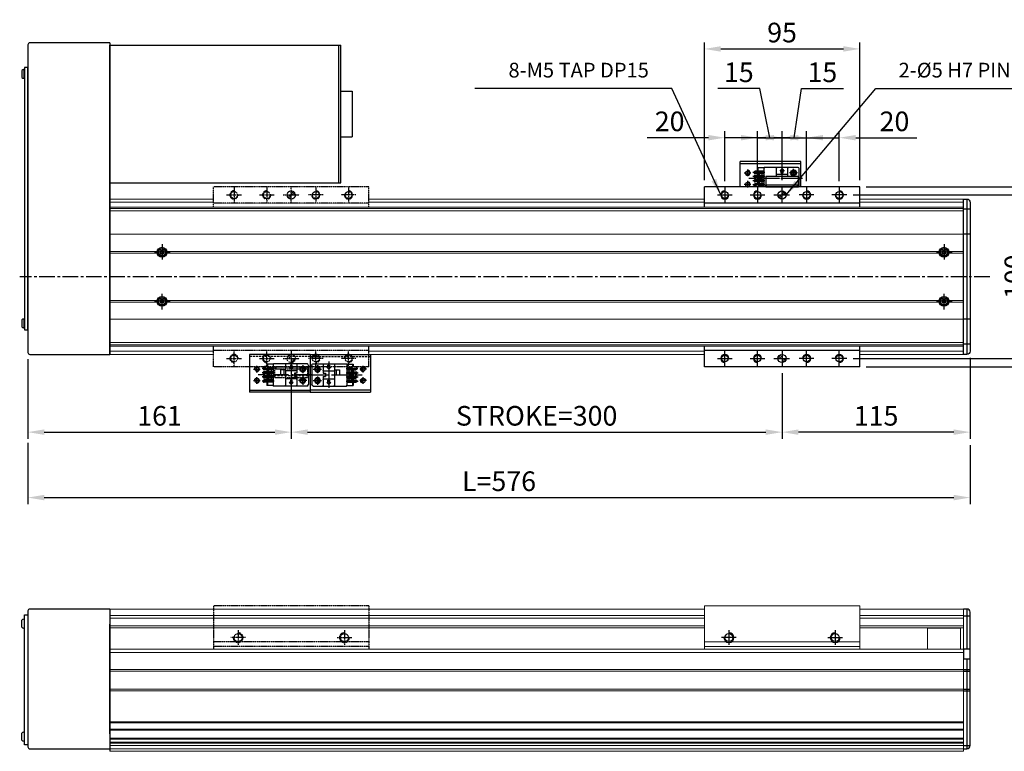
# Model space of a CAD drawing. Units: millimetres. Extents: x 10 to 6210, y 10 to 1395.
# Drawn here: x 2796 to 3398, y 682 to 1130 of the extents above; entities that cross this region are included whole.
import ezdxf

# ---------------------------------------------------------------- set-up
doc = ezdxf.new("R2010")
doc.units = ezdxf.units.MM
doc.header["$LTSCALE"] = 0.5
doc.header["$PDSIZE"] = -1
for name, pattern in [('CENTER2', [28.575, 19.05, -3.175, 3.175, -3.175]), ('HIDDEN', [0.375, 0.25, -0.125]), ('PHANTOM', [2.5, 1.25, -0.25, 0.25, -0.25, 0.25, -0.25])]:
    doc.linetypes.add(name, pattern=pattern)
for name, color, linetype in [('1', 3, 'CENTER2'), ('2', 5, 'HIDDEN'), ('3', 6, 'PHANTOM'), ('4', 1, 'Continuous'), ('HIDDENLINE', 5, 'HIDDEN'), ('RD', 1, 'Continuous')]:
    doc.layers.add(name, color=color, linetype=linetype)
doc.styles.get("Standard").update_dxf_attribs({"font": 'romans.shx', "bigfont": 'whgtxt.shx'})
doc.dimstyles.new('A3', dxfattribs={"dimscale": 4, "dimtxt": 3, "dimasz": 2.5, "dimexe": 1, "dimexo": 1, "dimgap": 1, "dimtad": 1, "dimdec": 4, "dimdsep": 46, "dimtxsty": 'Standard', "dimcen": 0, "dimclrd": 4, "dimclre": 4, "dimclrt": 254, "dimazin": 2, "dimtfac": 1, "dimtdec": 4, "dimtmove": 0, "dimatfit": 3, "dimfxl": 1, "dimtolj": 1, "dimarcsym": 0})

# ---------------------------------------------------------------- blocks, each defined once
blk = doc.blocks.new('*D159')
at = {"color": 4, "lineweight": -2, "transparency": 16777216}
for p, q in [((2961.7, 913.58), (2961.7, 873.58)), ((3261.7, 913.58), (3261.7, 873.58)), ((2971.7, 877.58), (3251.7, 877.58))]:
    blk.add_line(p, q, dxfattribs=at)
at = {"color": 4, "transparency": 16777216}
for points in [[(2971.7, 879.25), (2971.7, 875.92), (2961.7, 877.58)], [(3251.7, 879.25), (3251.7, 875.92), (3261.7, 877.58)]]:
    blk.add_solid(points, dxfattribs=at)
at = {"layer": 'Defpoints', "color": 0, "transparency": 16777216}
for p in [(2961.7, 917.58), (3261.7, 917.58), (3261.7, 877.58)]:
    blk.add_point(p, dxfattribs=at)
at = {"color": 254, "transparency": 16777216, "insert": (3111.7, 887.58), "char_height": 12, "attachment_point": 5}
blk.add_mtext('\\A1;STROKE=300', dxfattribs=at)
blk = doc.blocks.new('*D160')
at = {"color": 4, "lineweight": -2, "transparency": 16777216}
for p, q in [((2800.7, 922.28), (2800.7, 873.58)), ((2961.7, 913.58), (2961.7, 873.58)), ((2810.7, 877.58), (2951.7, 877.58))]:
    blk.add_line(p, q, dxfattribs=at)
at = {"color": 4, "transparency": 16777216}
for points in [[(2810.7, 879.25), (2810.7, 875.92), (2800.7, 877.58)], [(2951.7, 879.25), (2951.7, 875.92), (2961.7, 877.58)]]:
    blk.add_solid(points, dxfattribs=at)
at = {"layer": 'Defpoints', "color": 0, "transparency": 16777216}
for p in [(2800.7, 926.28), (2961.7, 917.58), (2961.7, 877.58)]:
    blk.add_point(p, dxfattribs=at)
at = {"color": 254, "transparency": 16777216, "insert": (2881.2, 887.58), "char_height": 12, "attachment_point": 5}
blk.add_mtext('\\A1;161', dxfattribs=at)
blk = doc.blocks.new('*D161')
at = {"color": 4, "lineweight": -2, "transparency": 16777216}
for p, q in [((3376.7, 923.08), (3376.7, 873.58)), ((3261.7, 913.58), (3261.7, 873.58)), ((3366.7, 877.58), (3271.7, 877.58))]:
    blk.add_line(p, q, dxfattribs=at)
at = {"color": 4, "transparency": 16777216}
for points in [[(3271.7, 879.25), (3271.7, 875.92), (3261.7, 877.58)], [(3366.7, 879.25), (3366.7, 875.92), (3376.7, 877.58)]]:
    blk.add_solid(points, dxfattribs=at)
at = {"layer": 'Defpoints', "color": 0, "transparency": 16777216}
for p in [(3376.7, 927.08), (3261.7, 917.58), (3261.7, 877.58)]:
    blk.add_point(p, dxfattribs=at)
at = {"color": 254, "transparency": 16777216, "insert": (3319.2, 887.58), "char_height": 12, "attachment_point": 5}
blk.add_mtext('\\A1;115', dxfattribs=at)
blk = doc.blocks.new('*D162')
at = {"color": 4, "lineweight": -2, "transparency": 16777216}
for p, q in [((2800.7, 871.08), (2800.7, 833.58)), ((3376.7, 869.58), (3376.7, 833.58)), ((2810.7, 837.58), (3366.7, 837.58))]:
    blk.add_line(p, q, dxfattribs=at)
at = {"color": 4, "transparency": 16777216}
for points in [[(2810.7, 839.25), (2810.7, 835.92), (2800.7, 837.58)], [(3366.7, 839.25), (3366.7, 835.92), (3376.7, 837.58)]]:
    blk.add_solid(points, dxfattribs=at)
at = {"layer": 'Defpoints', "color": 0, "transparency": 16777216}
for p in [(2800.7, 875.08), (3376.7, 873.58), (3376.7, 837.58)]:
    blk.add_point(p, dxfattribs=at)
at = {"color": 254, "transparency": 16777216, "insert": (3088.7, 847.58), "char_height": 12, "attachment_point": 5}
blk.add_mtext('\\A1;L=576', dxfattribs=at)
blk = doc.blocks.new('*D163')
at = {"color": 4, "lineweight": -2, "transparency": 16777216}
for p, q in [((3305.2, 1022.58), (3417.7, 1022.58)), ((3413.7, 932.58), (3413.7, 1012.58)), ((3305.2, 922.58), (3417.7, 922.58))]:
    blk.add_line(p, q, dxfattribs=at)
at = {"color": 4, "transparency": 16777216}
for points in [[(3412.03, 1012.58), (3415.37, 1012.58), (3413.7, 1022.58)], [(3412.03, 932.58), (3415.37, 932.58), (3413.7, 922.58)]]:
    blk.add_solid(points, dxfattribs=at)
at = {"layer": 'Defpoints', "color": 0, "transparency": 16777216}
for p in [(3301.2, 1022.58), (3413.7, 1022.58), (3301.2, 922.58)]:
    blk.add_point(p, dxfattribs=at)
at = {"color": 254, "transparency": 16777216, "insert": (3403.7, 972.58), "char_height": 12, "attachment_point": 5, "rotation": 90}
blk.add_mtext('\\A1;100', dxfattribs=at)
blk = doc.blocks.new('*D164')
at = {"color": 4, "lineweight": -2, "transparency": 16777216}
for p, q in [((3313.2, 1027.58), (3442.7, 1027.58)), ((3438.7, 1017.58), (3438.7, 927.58)), ((3313.2, 917.58), (3442.7, 917.58))]:
    blk.add_line(p, q, dxfattribs=at)
at = {"color": 4, "transparency": 16777216}
for points in [[(3437.03, 1017.58), (3440.37, 1017.58), (3438.7, 1027.58)], [(3437.03, 927.58), (3440.37, 927.58), (3438.7, 917.58)]]:
    blk.add_solid(points, dxfattribs=at)
at = {"layer": 'Defpoints', "color": 0, "transparency": 16777216}
for p in [(3309.2, 1027.58), (3309.2, 917.58), (3438.7, 917.58)]:
    blk.add_point(p, dxfattribs=at)
at = {"color": 254, "transparency": 16777216, "insert": (3428.7, 972.58), "char_height": 12, "attachment_point": 5, "rotation": 90}
blk.add_mtext('\\A1;110', dxfattribs=at)
blk = doc.blocks.new('A$C03590C6A')
for p, q in [((0, 0), (0, 37)), ((23, 37), (0, 37)), ((1.2, 37), (1.2, 0)), ((23, 0), (23, 37)), ((23, 0), (0, 0))]:
    blk.add_line(p, q)
for centre in [(7, 32.5), (14, 32.5), (7, 4.5), (14, 4.5)]:
    blk.add_circle(centre, 1.23)
at = {"layer": '1'}
for p, q in [((4.96, 32.5), (9.04, 32.5)), ((7, 34.54), (7, 30.46)), ((11.96, 32.5), (16.04, 32.5)), ((14, 34.54), (14, 30.46)), ((7, 2.46), (7, 6.54)), ((14, 2.46), (14, 6.54)), ((4.96, 4.5), (9.04, 4.5)), ((11.96, 4.5), (16.04, 4.5))]:
    blk.add_line(p, q, dxfattribs=at)
at = {"layer": '2', "ltscale": 10}
blk.add_line((21.8, 0), (21.8, 37), dxfattribs=at)
at = {"layer": 'RD'}
for centre, start, end in [((7, 32.5), 180, 90), ((14, 32.5), 180, 90), ((7, 4.5), 270, 180), ((14, 4.5), 270, 180)]:
    blk.add_arc(centre, 1.5, start, end, dxfattribs=at)
blk = doc.blocks.new('Q34GSEFG')
for p, q in [((338.59, 211.38), (350.19, 211.38)), ((337.59, 210.38), (337.59, 190.18)), ((338.39, 207.89), (343.39, 207.89)), ((340.89, 210.39), (340.89, 205.39)), ((345.39, 207.89), (350.39, 207.89)), ((347.89, 210.39), (347.89, 205.39)), ((351.19, 210.38), (351.19, 190.18)), ((336.22, 200.91), (341.89, 200.91)), ((337.89, 204.38), (343.39, 204.38)), ((338.39, 201.41), (338.39, 200.41)), ((339.69, 201.41), (338.39, 201.41)), ((338.39, 200.41), (339.69, 200.41)), ((340.99, 200.91), (339.69, 202.11)), ((339.69, 202.11), (339.69, 201.41)), ((339.69, 199.71), (340.99, 200.91)), ((339.69, 200.41), (339.69, 199.71)), ((341.89, 204.08), (341.89, 197.73)), ((343.39, 204.38), (343.39, 202.88)), ((343.39, 203.38), (345.39, 203.38)), ((343.39, 202.88), (345.39, 202.88)), ((345.39, 204.38), (350.89, 204.38)), ((345.39, 204.38), (345.39, 202.88)), ((346.89, 204.08), (346.89, 197.73)), ((346.89, 200.91), (352.33, 200.91)), ((348.99, 201.41), (347.69, 201.41)), ((347.69, 201.41), (347.69, 200.41)), ((347.69, 200.41), (348.99, 200.41)), ((350.29, 200.91), (348.99, 202.11)), ((348.99, 202.11), (348.99, 201.41)), ((348.99, 199.71), (350.29, 200.91)), ((348.99, 200.41), (348.99, 199.71)), ((337.89, 197.43), (350.89, 197.43)), ((341.39, 197.43), (341.39, 194.43)), ((341.39, 196.43), (344.39, 196.43)), ((341.39, 194.43), (344.39, 194.43)), ((344.39, 197.43), (344.39, 194.43)), ((337.89, 189.88), (337.89, 186.08)), ((337.89, 189.88), (350.89, 189.88)), ((339.88, 189.88), (339.88, 186.38)), ((340.58, 190.38), (340.58, 183.1)), ((341.28, 189.88), (341.28, 184.38)), ((341.28, 188.68), (342.42, 188.68)), ((341.28, 187.08), (342.42, 187.08)), ((342.42, 189.88), (342.42, 184.38)), ((343.12, 190.38), (343.12, 183.04)), ((343.82, 189.88), (343.82, 184.38)), ((343.82, 188.68), (344.96, 188.68)), ((343.82, 187.08), (344.96, 187.08)), ((344.96, 189.88), (344.96, 184.38)), ((345.66, 190.38), (345.66, 183.04)), ((346.36, 189.88), (346.36, 184.38)), ((346.36, 188.68), (347.5, 188.68)), ((346.36, 187.08), (347.5, 187.08)), ((347.5, 189.88), (347.5, 184.38)), ((348.2, 190.38), (348.2, 183.04)), ((348.9, 189.88), (348.9, 184.38)), ((350.89, 189.88), (350.89, 186.08)), ((337.89, 186.38), (339.88, 186.38)), ((337.89, 186.08), (339.34, 186.08)), ((339.34, 186.38), (339.34, 184.65)), ((340.18, 184.98), (340.18, 184.48)), ((340.31, 183.68), (340.58, 183.68)), ((340.98, 184.98), (340.98, 184.48)), ((341.28, 186.38), (342.42, 186.38)), ((341.28, 186.08), (342.42, 186.08)), ((342.72, 184.98), (342.72, 184.48)), ((343.52, 184.98), (343.52, 184.48)), ((343.82, 186.38), (344.96, 186.38)), ((343.82, 186.08), (344.96, 186.08)), ((345.26, 184.98), (345.26, 184.48)), ((346.06, 184.98), (346.06, 184.48)), ((346.36, 186.38), (347.5, 186.38)), ((346.36, 186.08), (347.5, 186.08)), ((347.8, 184.98), (347.8, 184.48)), ((348.6, 184.98), (348.6, 184.48)), ((348.9, 186.38), (350.89, 186.38)), ((348.9, 186.08), (350.89, 186.08))]:
    blk.add_line(p, q)
for centre in [(340.89, 207.89), (347.89, 207.89)]:
    blk.add_circle(centre, 1.75)
for centre, radius, start, end in [((338.59, 210.38), 1, 90, 180.00001), ((350.19, 210.38), 1, 0, 90), ((337.89, 204.08), 0.3, 90, 180.00001), ((341.59, 204.08), 0.3, 0, 90), ((347.19, 204.08), 0.3, 90, 180.00001), ((350.89, 204.08), 0.3, 0, 90), ((337.89, 197.73), 0.3, 179.99999, 270), ((341.59, 197.73), 0.3, 270, 0), ((347.19, 197.73), 0.3, 179.99999, 270), ((350.89, 197.73), 0.3, 270, 0), ((337.89, 190.18), 0.3, 179.99999, 270), ((350.89, 190.18), 0.3, 270, 0), ((340.31, 184.65), 0.97, 179.99999, 270), ((340.58, 184.98), 0.4, 0, 180.00001), ((340.58, 184.48), 0.4, 179.99999, 0.00001), ((340.58, 184.38), 0.7, 270, 0), ((343.12, 184.38), 0.7, 179.99999, 0.00001), ((343.12, 184.98), 0.4, 0, 180.00001), ((343.12, 184.48), 0.4, 179.99999, 0.00001), ((345.66, 184.38), 0.7, 179.99999, 0.00001), ((345.66, 184.98), 0.4, 0, 180.00001), ((345.66, 184.48), 0.4, 179.99999, 0.00001), ((348.2, 184.38), 0.7, 179.99999, 0.00001), ((348.2, 184.98), 0.4, 0, 180.00001), ((348.2, 184.48), 0.4, 179.99999, 0.00001)]:
    blk.add_arc(centre, radius, start, end)
for p in [(346.45, 206.9), (349.33, 208.88), (350.89, 204.38), (350.89, 197.43), (350.89, 189.88), (348.2, 183.68)]:
    blk.add_point(p)
at = {"layer": '1'}
for p, q in [((344.39, 213.46), (344.39, 180.59)), ((341.89, 200.91), (346.89, 200.91))]:
    blk.add_line(p, q, dxfattribs=at)
blk = doc.blocks.new('*D165')
at = {"color": 4, "lineweight": -2, "transparency": 16777216}
for p, q in [((3226.7, 1031.08), (3226.7, 1061.58)), ((3246.7, 1031.08), (3246.7, 1061.58)), ((3216.7, 1057.58), (3179.27, 1057.58)), ((3246.7, 1057.58), (3226.7, 1057.58)), ((3256.7, 1057.58), (3266.7, 1057.58))]:
    blk.add_line(p, q, dxfattribs=at)
at = {"color": 4, "transparency": 16777216}
for points in [[(3216.7, 1059.25), (3216.7, 1055.92), (3226.7, 1057.58)], [(3256.7, 1059.25), (3256.7, 1055.92), (3246.7, 1057.58)]]:
    blk.add_solid(points, dxfattribs=at)
at = {"layer": 'Defpoints', "color": 0, "transparency": 16777216}
for p in [(3246.7, 1057.58), (3226.7, 1027.08), (3246.7, 1027.08)]:
    blk.add_point(p, dxfattribs=at)
at = {"color": 254, "transparency": 16777216, "insert": (3192.99, 1067.58), "char_height": 12, "attachment_point": 5}
blk.add_mtext('\\A1;20', dxfattribs=at)
blk = doc.blocks.new('*D166')
at = {"color": 4, "lineweight": -2, "transparency": 16777216}
for p, q in [((3248.14, 1087.58), (3222.42, 1087.58)), ((3254.2, 1057.58), (3248.14, 1087.58)), ((3246.7, 1030.75), (3246.7, 1061.58)), ((3261.7, 1031.58), (3261.7, 1061.58)), ((3236.7, 1057.58), (3226.7, 1057.58)), ((3246.7, 1057.58), (3261.7, 1057.58)), ((3246.7, 1057.58), (3261.7, 1057.58)), ((3271.7, 1057.58), (3281.7, 1057.58))]:
    blk.add_line(p, q, dxfattribs=at)
at = {"color": 4, "transparency": 16777216}
for points in [[(3236.7, 1059.25), (3236.7, 1055.92), (3246.7, 1057.58)], [(3271.7, 1059.25), (3271.7, 1055.92), (3261.7, 1057.58)]]:
    blk.add_solid(points, dxfattribs=at)
at = {"layer": 'Defpoints', "color": 0, "transparency": 16777216}
for p in [(3261.7, 1057.58), (3246.7, 1026.75), (3261.7, 1027.58)]:
    blk.add_point(p, dxfattribs=at)
at = {"color": 254, "transparency": 16777216, "insert": (3235.28, 1097.58), "char_height": 12, "attachment_point": 5}
blk.add_mtext('\\A1;15', dxfattribs=at)
blk = doc.blocks.new('*D167')
at = {"color": 4, "lineweight": -2, "transparency": 16777216}
for p, q in [((3269.2, 1057.58), (3273.49, 1087.58)), ((3273.49, 1087.58), (3299.2, 1087.58)), ((3261.7, 1031.58), (3261.7, 1061.58)), ((3276.7, 1031.08), (3276.7, 1061.58)), ((3251.7, 1057.58), (3241.7, 1057.58)), ((3261.7, 1057.58), (3276.7, 1057.58)), ((3261.7, 1057.58), (3276.7, 1057.58)), ((3286.7, 1057.58), (3296.7, 1057.58))]:
    blk.add_line(p, q, dxfattribs=at)
at = {"color": 4, "transparency": 16777216}
for points in [[(3251.7, 1059.25), (3251.7, 1055.92), (3261.7, 1057.58)], [(3286.7, 1059.25), (3286.7, 1055.92), (3276.7, 1057.58)]]:
    blk.add_solid(points, dxfattribs=at)
at = {"layer": 'Defpoints', "color": 0, "transparency": 16777216}
for p in [(3276.7, 1057.58), (3261.7, 1027.58), (3276.7, 1027.08)]:
    blk.add_point(p, dxfattribs=at)
at = {"color": 254, "transparency": 16777216, "insert": (3286.34, 1097.58), "char_height": 12, "attachment_point": 5}
blk.add_mtext('\\A1;15', dxfattribs=at)
blk = doc.blocks.new('*D168')
at = {"color": 4, "lineweight": -2, "transparency": 16777216}
for p, q in [((3276.7, 1031.08), (3276.7, 1061.58)), ((3296.7, 1030.97), (3296.7, 1061.58)), ((3266.7, 1057.58), (3256.7, 1057.58)), ((3276.7, 1057.58), (3296.7, 1057.58)), ((3306.7, 1057.58), (3344.13, 1057.58))]:
    blk.add_line(p, q, dxfattribs=at)
at = {"color": 4, "transparency": 16777216}
for points in [[(3266.7, 1059.25), (3266.7, 1055.92), (3276.7, 1057.58)], [(3306.7, 1059.25), (3306.7, 1055.92), (3296.7, 1057.58)]]:
    blk.add_solid(points, dxfattribs=at)
at = {"layer": 'Defpoints', "color": 0, "transparency": 16777216}
for p in [(3296.7, 1057.58), (3276.7, 1027.08), (3296.7, 1026.97)]:
    blk.add_point(p, dxfattribs=at)
at = {"color": 254, "transparency": 16777216, "insert": (3330.41, 1067.58), "char_height": 12, "attachment_point": 5}
blk.add_mtext('\\A1;20', dxfattribs=at)
blk = doc.blocks.new('*D169')
at = {"color": 4, "lineweight": -2, "transparency": 16777216}
for p, q in [((3214.2, 1031.58), (3214.2, 1115.86)), ((3309.2, 1031.58), (3309.2, 1115.86)), ((3224.2, 1111.86), (3299.2, 1111.86))]:
    blk.add_line(p, q, dxfattribs=at)
at = {"color": 4, "transparency": 16777216}
for points in [[(3224.2, 1113.53), (3224.2, 1110.19), (3214.2, 1111.86)], [(3299.2, 1113.53), (3299.2, 1110.19), (3309.2, 1111.86)]]:
    blk.add_solid(points, dxfattribs=at)
at = {"layer": 'Defpoints', "color": 0, "transparency": 16777216}
for p in [(3309.2, 1111.86), (3214.2, 1027.58), (3309.2, 1027.58)]:
    blk.add_point(p, dxfattribs=at)
at = {"color": 254, "transparency": 16777216, "insert": (3261.7, 1121.86), "char_height": 12, "attachment_point": 5}
blk.add_mtext('\\A1;95', dxfattribs=at)

msp = doc.modelspace()

# ---------------------------------------------------------------- hatches: boundary and pattern name
at = {"layer": '3'}
h = msp.add_hatch(dxfattribs=at)
h.set_pattern_fill('ANSI31', color=256, scale=0.3, style=0)
h.set_pattern_definition([(135, (3660.8033, 169.5607), (0.6735192, 0.6735192), [])])
h.paths.add_polyline_path([(2964.2007, 1022.58458, 0.414213562), (2961.7007, 1025.08458), (2961.7007, 1022.58458)])
h.paths.add_polyline_path([(2961.7007, 1022.58458), (2959.2007, 1022.58458, 0.414213562), (2961.7007, 1020.08458)])
h = msp.add_hatch(dxfattribs=at)
h.set_pattern_fill('ANSI31', color=256, scale=0.3, style=0)
h.set_pattern_definition([(225, (3660.8033, 1775.6085), (0.6735192, -0.6735192), [])])
h.paths.add_polyline_path([(2961.7007, 922.58457), (2961.7007, 920.08457, 0.414213562), (2964.2007, 922.58457)])
h.paths.add_polyline_path([(2961.7007, 925.08457, 0.414213562), (2959.2007, 922.58457), (2961.7007, 922.58457)])
at = {"layer": '4'}
h = msp.add_hatch(dxfattribs=at)
h.set_pattern_fill('ANSI31', color=256, scale=0.3, style=0)
h.set_pattern_definition([(135, (3960.8033, 169.5607), (0.6735192, 0.6735192), [])])
h.paths.add_polyline_path([(3264.2007, 1022.58458, 0.414213562), (3261.7007, 1025.08458), (3261.7007, 1022.58458)])
h.paths.add_polyline_path([(3261.7007, 1022.58458), (3259.2007, 1022.58458, 0.414213562), (3261.7007, 1020.08458)])
h = msp.add_hatch(dxfattribs=at)
h.set_pattern_fill('ANSI31', color=256, scale=0.3, style=0)
h.set_pattern_definition([(225, (3960.8033, 1775.6085), (0.6735192, -0.6735192), [])])
h.paths.add_polyline_path([(3261.7007, 922.58457), (3261.7007, 920.08457, 0.414213562), (3264.2007, 922.58457)])
h.paths.add_polyline_path([(3261.7007, 925.08457, 0.414213562), (3259.2007, 922.58457), (3261.7007, 922.58457)])

# ---------------------------------------------------------------- linework, layer by layer
for p, q in [((2800.70069, 1114.38459), (2800.70069, 926.28459)), ((2850.70069, 1115.58459), (2801.90069, 1115.58459)), ((2850.70069, 1115.58459), (2850.70069, 925.08459)), ((2850.70069, 926.58459), (2850.70069, 1114.0846)), ((2850.70069, 1114.08458), (2990.70069, 1114.08458)), ((2850.70069, 1030.08458), (2850.70069, 1114.08458)), ((2990.70069, 1114.08458), (2991.90069, 1114.08458)), ((2990.70069, 1030.08458), (2990.70069, 1114.08458)), ((2991.90069, 1030.08458), (2991.90069, 1114.08458)), ((2797.05069, 1098.69471), (2797.05069, 1094.47457)), ((2798.35069, 1093.73464), (2798.35069, 1099.43464)), ((2798.35069, 1099.43464), (2798.70069, 1099.43464)), ((2798.70069, 1099.43464), (2798.70069, 1093.73464)), ((2798.70069, 1093.73464), (2798.35069, 1093.73464)), ((2991.90069, 1086.08458), (2998.90069, 1086.08458)), ((2998.90069, 1086.08458), (2998.90069, 1058.08458)), ((2991.90069, 1058.08458), (2998.90069, 1058.08458)), ((3273.17168, 1043.0846), (3236.17168, 1043.0846)), ((3236.17168, 1027.58459), (3236.17168, 1043.0846)), ((3236.17168, 1041.8846), (3273.17168, 1041.8846)), ((3273.17168, 1027.58459), (3273.17168, 1043.0846)), ((3251.16667, 1036.3946), (3243.82695, 1036.3946)), ((3250.66667, 1037.0946), (3245.16667, 1037.0946)), ((3250.66667, 1035.6946), (3245.16667, 1035.6946)), ((3245.76667, 1036.7946), (3245.26667, 1036.7946)), ((3245.76667, 1035.9946), (3245.26667, 1035.9946)), ((3250.66667, 1039.0846), (3246.86668, 1039.0846)), ((3246.86668, 1037.0946), (3246.86668, 1039.0846)), ((3246.86668, 1034.5546), (3246.86668, 1035.6946)), ((3247.16667, 1037.0946), (3247.16667, 1039.0846)), ((3247.16667, 1034.5546), (3247.16667, 1035.6946)), ((3247.86668, 1034.5546), (3247.86668, 1035.6946)), ((3249.46668, 1034.5546), (3249.46668, 1035.6946)), ((3250.66667, 1027.58459), (3250.66667, 1039.0846)), ((3271.16667, 1039.3846), (3250.96668, 1039.3846)), ((3258.21668, 1034.08459), (3258.21668, 1039.0846)), ((3260.49167, 1037.18461), (3261.69167, 1038.48461)), ((3261.19167, 1037.1846), (3260.49168, 1037.1846)), ((3261.19167, 1035.8846), (3261.19167, 1037.1846)), ((3262.19167, 1035.8846), (3261.19167, 1035.8846)), ((3261.69167, 1035.0846), (3261.69167, 1040.52538)), ((3261.69167, 1038.4846), (3262.89167, 1037.1846)), ((3262.89167, 1037.1846), (3262.19167, 1037.1846)), ((3262.19167, 1037.1846), (3262.19167, 1035.8846)), ((3265.16667, 1034.08459), (3265.16667, 1039.0846)), ((3272.16667, 1027.58459), (3272.16667, 1038.3846)), ((2850.70069, 1030.08458), (2991.90069, 1030.08458)), ((3251.16667, 1033.8546), (3243.82695, 1033.8546)), ((3251.16667, 1031.3146), (3243.82695, 1031.3146)), ((3250.66667, 1034.5546), (3245.16667, 1034.5546)), ((3250.66667, 1033.1546), (3245.16667, 1033.1546)), ((3250.66667, 1032.0146), (3245.16667, 1032.0146)), ((3250.66667, 1030.6146), (3245.16667, 1030.6146)), ((3250.66667, 1029.4746), (3245.16667, 1029.4746)), ((3245.76667, 1034.2546), (3245.26667, 1034.2546)), ((3245.76667, 1033.4546), (3245.26667, 1033.4546)), ((3245.76667, 1031.7146), (3245.26667, 1031.7146)), ((3245.76667, 1030.9146), (3245.26667, 1030.9146)), ((3245.76667, 1029.1746), (3245.26667, 1029.1746)), ((3246.86668, 1032.0146), (3246.86668, 1033.1546)), ((3246.86668, 1029.4746), (3246.86668, 1030.6146)), ((3247.16667, 1032.0146), (3247.16667, 1033.1546)), ((3247.16667, 1029.4746), (3247.16667, 1030.6146)), ((3247.86668, 1032.0146), (3247.86668, 1033.1546)), ((3247.86668, 1029.4746), (3247.86668, 1030.6146)), ((3249.46668, 1032.0146), (3249.46668, 1033.1546)), ((3249.46668, 1029.4746), (3249.46668, 1030.6146)), ((3251.7007, 1034.08459), (3271.7007, 1034.08459)), ((3251.7007, 1034.08459), (3251.7007, 1028.78459)), ((3264.86668, 1035.0846), (3258.51667, 1035.0846)), ((3271.7007, 1028.78459), (3271.7007, 1034.08459)), ((3309.2007, 1027.58459), (3214.2007, 1027.58459)), ((3214.2007, 1017.58459), (3214.2007, 1027.58459)), ((3251.16667, 1028.7746), (3243.88372, 1028.7746)), ((3244.46668, 1028.5046), (3244.46668, 1028.7746)), ((3245.76667, 1028.3746), (3245.26667, 1028.3746)), ((3250.66667, 1028.0746), (3247.16667, 1028.0746)), ((3247.16667, 1027.58459), (3247.16667, 1028.0746)), ((3251.7007, 1028.78459), (3271.7007, 1028.78459)), ((3251.7007, 1027.58459), (3251.7007, 1028.78459)), ((3251.7007, 1027.58459), (3271.7007, 1027.58459)), ((3252.2007, 1027.58459), (3252.2007, 1028.78459)), ((3271.2007, 1027.58459), (3271.2007, 1028.78459)), ((3271.7007, 1027.58459), (3271.7007, 1028.78459)), ((3309.2007, 1017.58459), (3309.2007, 1027.58459)), ((2850.70069, 925.08459), (2850.70069, 1022.08458)), ((3309.2007, 1017.58459), (3214.2007, 1017.58459)), ((3309.2007, 1017.58459), (3214.2007, 1017.58459)), ((3214.2007, 1015.0846), (3214.2007, 1017.58459)), ((3309.2007, 1015.0846), (3309.2007, 1017.58459)), ((3374.7007, 1020.0846), (3374.7007, 925.08458)), ((3376.7007, 1013.89206), (3372.7007, 1013.89206)), ((3376.7007, 998.58459), (3372.7007, 998.58459)), ((2881.54597, 987.58458), (2882.12329, 988.58458)), ((2882.12329, 986.58458), (2881.54597, 987.58458)), ((2882.12329, 988.58458), (2883.27809, 988.58458)), ((2883.27809, 988.58458), (2883.85541, 987.58458)), ((2883.85541, 987.58458), (2883.27809, 986.58458)), ((3359.54598, 987.58458), (3360.1233, 988.58458)), ((3360.1233, 986.58458), (3359.54598, 987.58458)), ((3360.1233, 988.58458), (3361.2781, 988.58458)), ((3361.2781, 988.58458), (3361.85542, 987.58458)), ((3361.85542, 987.58458), (3361.2781, 986.58458)), ((2883.27809, 986.58458), (2882.12329, 986.58458)), ((3361.2781, 986.58458), (3360.1233, 986.58458)), ((2881.54597, 957.58458), (2882.12329, 958.58458)), ((2882.12329, 956.58458), (2881.54597, 957.58458)), ((2882.12329, 958.58458), (2883.27809, 958.58458)), ((2883.27809, 958.58458), (2883.85541, 957.58458)), ((2883.85541, 957.58458), (2883.27809, 956.58458)), ((3359.54598, 957.58458), (3360.1233, 958.58458)), ((3360.1233, 956.58458), (3359.54598, 957.58458)), ((3360.1233, 958.58458), (3361.2781, 958.58458)), ((3361.2781, 958.58458), (3361.85542, 957.58458)), ((3361.85542, 957.58458), (3361.2781, 956.58458)), ((2883.27809, 956.58458), (2882.12329, 956.58458)), ((3361.2781, 956.58458), (3360.1233, 956.58458)), ((2797.05069, 946.19471), (2797.05069, 941.97457)), ((2798.35069, 941.23464), (2798.35069, 946.93464)), ((2798.35069, 946.93464), (2798.70069, 946.93464)), ((2798.70069, 946.93464), (2798.70069, 941.23464)), ((3376.7007, 946.58459), (3372.7007, 946.58459)), ((2798.70069, 941.23464), (2798.35069, 941.23464)), ((3214.2007, 927.58457), (3214.2007, 930.08459)), ((3309.2007, 927.58457), (3214.2007, 927.58457)), ((3214.2007, 917.58457), (3214.2007, 927.58457)), ((3309.2007, 927.58457), (3309.2007, 930.08459)), ((3309.2007, 917.58457), (3309.2007, 927.58457)), ((3376.7007, 931.27712), (3372.7007, 931.27712)), ((2801.90069, 925.08459), (2850.70069, 925.08459)), ((2951.7007, 917.58457), (2971.7007, 917.58457)), ((3309.2007, 917.58457), (3214.2007, 917.58457)), ((2800.70069, 768.26126), (2800.70069, 685.16126)), ((2850.70069, 769.46126), (2801.90069, 769.46126)), ((2850.70069, 769.46126), (2850.70069, 682.46126)), ((2850.70069, 769.46126), (2850.70069, 683.96126)), ((2850.70069, 767.96126), (2850.70069, 685.46128)), ((3374.7007, 769.46126), (3372.7007, 769.46126)), ((3372.7007, 765.21612), (3376.7007, 765.21612)), ((3374.7007, 769.46126), (3374.7007, 744.96125)), ((3376.7007, 685.96125), (3376.7007, 767.46126)), ((2797.05069, 758.35119), (2797.05069, 762.57133)), ((2798.70069, 763.31126), (2798.35069, 763.31126)), ((2798.35069, 763.31126), (2798.35069, 757.61126)), ((2798.70069, 757.61126), (2798.70069, 763.31126)), ((2850.70069, 693.21127), (2850.70069, 760.21127)), ((2798.35069, 757.61126), (2798.70069, 757.61126)), ((3350.7007, 757.96126), (3370.7007, 757.96126)), ((3376.7007, 744.96125), (3372.7007, 744.96125)), ((3372.7007, 744.96125), (3372.7007, 738.96125)), ((3372.7007, 744.96125), (3372.7007, 744.96125)), ((3372.7007, 738.96125), (3376.7007, 738.96125)), ((3374.7007, 738.96125), (3374.7007, 683.96125)), ((3372.7007, 732.46125), (3376.7007, 732.46125)), ((3372.7007, 731.46125), (3376.7007, 731.46125)), ((3372.7007, 720.46125), (3376.7007, 720.46125)), ((3372.7007, 719.46125), (3376.7007, 719.46125)), ((2797.05069, 689.35119), (2797.05069, 693.57133)), ((2798.70069, 694.31126), (2798.35069, 694.31126)), ((2798.35069, 694.31126), (2798.35069, 688.61126)), ((2798.70069, 688.61126), (2798.70069, 694.31126)), ((2798.35069, 688.61126), (2798.70069, 688.61126)), ((2801.90069, 683.96126), (2850.70069, 683.96126)), ((3372.7007, 685.96125), (3376.7007, 685.96125)), ((3372.7007, 683.96125), (3374.7007, 683.96125))]:
    msp.add_line(p, q)
at = {"color": 7, "linetype": 'Continuous', "lineweight": 15}
for p, q in [((2914.2007, 1020.0846), (2850.7007, 1020.0846)), ((2914.2007, 1018.0846), (2850.7007, 1018.08459)), ((3214.2007, 1020.0846), (3009.2007, 1020.0846)), ((3214.2007, 1018.0846), (3009.2007, 1018.0846)), ((3372.7007, 1020.0846), (3309.2007, 1020.0846)), ((3372.7007, 1018.0846), (3309.2007, 1018.0846)), ((2916.2007, 1015.0846), (2850.7007, 1015.08459)), ((2850.7007, 1015.06939), (3372.7007, 1015.06939)), ((2850.7007, 1014.22721), (3372.7007, 1014.22721)), ((2850.7007, 1012.79585), (3372.7007, 1012.79585)), ((3372.7007, 1015.0846), (3006.7007, 1015.0846)), ((2850.7007, 998.58458), (3372.7007, 998.58458)), ((2850.7007, 988.08458), (2879.74265, 988.08458)), ((2850.7007, 987.08458), (2879.74265, 987.08458)), ((2885.65873, 988.08458), (3357.74266, 988.08458)), ((2885.65873, 987.08458), (3357.74266, 987.08458)), ((3363.65874, 988.08458), (3372.7007, 988.08458)), ((3363.65874, 987.08458), (3372.7007, 987.08458)), ((2850.7007, 958.08458), (2879.74265, 958.08458)), ((2850.7007, 957.08458), (2879.74265, 957.08458)), ((2885.65873, 958.08458), (3357.74266, 958.08458)), ((2885.65873, 957.08458), (3357.74266, 957.08458)), ((3363.65874, 958.08458), (3372.7007, 958.08458)), ((3363.65874, 957.08458), (3372.7007, 957.08458)), ((2850.7007, 946.58458), (3372.7007, 946.58458)), ((2850.7007, 932.37331), (3372.7007, 932.37331)), ((2850.7007, 930.94195), (3372.7007, 930.94195)), ((2850.7007, 930.09977), (3372.7007, 930.09977)), ((2916.2007, 930.08459), (2850.7007, 930.08458)), ((2914.2007, 927.08459), (2850.7007, 927.08459)), ((3372.7007, 930.08459), (3006.7007, 930.08459)), ((3214.2007, 927.08459), (3009.2007, 927.08459)), ((3372.7007, 927.08459), (3309.2007, 927.08459)), ((2914.2007, 925.08459), (2850.7007, 925.08459)), ((3214.2007, 925.08459), (3009.2007, 925.08459)), ((3372.7007, 925.08459), (3309.2007, 925.08459)), ((3214.2007, 771.46126), (3214.2007, 749.46126)), ((3309.2007, 771.46126), (3214.2007, 771.46126)), ((3309.2007, 771.46126), (3309.2007, 749.46126)), ((2850.70069, 769.46126), (3214.2007, 769.46126)), ((2850.70069, 765.49006), (3214.2007, 765.49006)), ((3309.2007, 769.46126), (3372.7007, 769.46126)), ((3309.2007, 765.49006), (3372.7007, 765.49006)), ((3372.7007, 769.46126), (3372.7007, 765.60919)), ((3372.7007, 765.60919), (3372.7007, 764.26378)), ((2850.70069, 763.91115), (3214.2007, 763.91115)), ((2850.70069, 759.1349), (3214.2007, 759.1349)), ((3309.2007, 763.91115), (3372.7007, 763.91115)), ((3309.2007, 759.1349), (3372.7007, 759.1349)), ((3372.7007, 745.29257), (3372.7007, 764.26378)), ((2850.70069, 757.96126), (3214.2007, 757.96126)), ((3309.2007, 757.96126), (3372.7007, 757.96126)), ((3350.7007, 744.96125), (3350.7007, 757.96126)), ((3370.7007, 744.96125), (3370.7007, 757.96126)), ((3227.54239, 749.46126), (3214.2007, 749.46126)), ((3214.2007, 749.46126), (3214.2007, 746.46126)), ((3309.2007, 746.46126), (3214.2007, 746.46126)), ((3214.2007, 746.46126), (3214.2007, 744.96125)), ((3292.54239, 749.46126), (3230.85901, 749.46126)), ((3309.2007, 749.46126), (3295.85901, 749.46126)), ((3372.7007, 744.96125), (2850.70069, 744.96126)), ((3372.7007, 742.96125), (2850.70069, 742.96126)), ((3372.7007, 745.29257), (3372.7007, 744.61132)), ((3372.7007, 732.46126), (3372.7007, 744.61132)), ((3372.7007, 742.96125), (3372.7007, 732.46125)), ((3372.7007, 732.46125), (2850.70069, 732.46126)), ((3372.7007, 731.46125), (2850.70069, 731.46126)), ((3372.7007, 732.46126), (3372.7007, 731.46126)), ((3372.7007, 732.46125), (3372.7007, 731.46125)), ((3372.7007, 731.46126), (3372.7007, 720.46126)), ((3372.7007, 731.46125), (3372.7007, 720.46125)), ((3372.7007, 720.46125), (2850.70069, 720.46126)), ((3372.7007, 719.46126), (2850.70069, 719.46126)), ((3372.7007, 720.46126), (3372.7007, 719.46126)), ((3372.7007, 720.46125), (3372.7007, 719.46126)), ((3372.7007, 685.46126), (3372.7007, 719.46126)), ((3372.7007, 719.46126), (3372.7007, 700.46126)), ((3372.7007, 700.46126), (2850.70069, 700.46126)), ((3372.7007, 699.96125), (2850.70069, 699.96126)), ((3372.7007, 695.96125), (2850.70069, 695.96126)), ((3372.7007, 695.46125), (2850.70069, 695.46125)), ((3372.7007, 695.46125), (3372.7007, 690.46126)), ((3372.7007, 690.46126), (2850.70069, 690.46126)), ((3372.7007, 689.96126), (2850.70069, 689.96126)), ((3372.7007, 689.96125), (2850.70069, 689.96126)), ((3372.7007, 687.96125), (2850.70069, 687.96126)), ((3372.7007, 687.46125), (2850.70069, 687.46126)), ((3372.7007, 687.46125), (3372.7007, 685.96126)), ((3372.7007, 685.96126), (2850.70069, 685.96126)), ((3372.7007, 683.96125), (2850.70069, 683.96126)), ((3372.7007, 682.46125), (2850.70069, 682.46126)), ((3372.7007, 685.46126), (3372.7007, 683.96125)), ((3372.7007, 683.96125), (3372.7007, 682.46125))]:
    msp.add_line(p, q, dxfattribs=at)
at = {"linetype": 'Continuous', "lineweight": 15}
for p, q in [((3309.2007, 749.46126), (3309.2007, 746.46126)), ((3309.2007, 746.46126), (3309.2007, 744.96125))]:
    msp.add_line(p, q, dxfattribs=at)
for points in [[(2800.70069, 940.08464), (2800.70069, 1100.58464), (2798.70069, 1100.58464), (2798.70069, 940.08464)], [(2798.70069, 765.96126), (2800.70069, 765.96126), (2800.70069, 686.46126), (2798.70069, 686.46126)]]:
    msp.add_lwpolyline(points, close=True)
at = {"flags": 128}
for points in [[(3214.2007, 1017.58459), (3214.2007, 1017.58459)], [(3309.2007, 1017.58459), (3309.2007, 1017.58459)]]:
    msp.add_lwpolyline(points, dxfattribs=at)
msp.add_lwpolyline([(3372.7007, 1020.0846), (3374.7007, 1020.0846, -0.414213562), (3376.7007, 1018.0846), (3376.7007, 927.08458, -0.414213562), (3374.7007, 925.08458), (3372.7007, 925.08458)], format="xyb", close=True)
for centre, radius in [((3240.67168, 1036.0846), 1.22937), ((3268.67168, 1036.0846), 1.75), ((3268.67168, 1036.0846), 1.22937), ((3240.67168, 1029.0846), 1.22937), ((3226.7007, 1022.58458), 2.06699), ((3246.7007, 1022.58458), 2.06699), ((3261.7007, 1022.58458), 2.5), ((3276.7007, 1022.58458), 2.06699), ((3296.7007, 1022.58458), 2.06699), ((2882.70069, 987.58458), 3), ((2882.70069, 987.58458), 2.85), ((2882.70069, 987.58458), 2.11007), ((3360.7007, 987.58458), 3), ((3360.7007, 987.58458), 2.85), ((3360.7007, 987.58458), 2.11007), ((2882.70069, 957.58458), 3), ((2882.70069, 957.58458), 2.85), ((2882.70069, 957.58458), 2.11007), ((3360.7007, 957.58458), 3), ((3360.7007, 957.58458), 2.85), ((3360.7007, 957.58458), 2.11007), ((3226.7007, 922.58457), 2.06699), ((3246.7007, 922.58457), 2.06699), ((3261.7007, 922.58457), 2.5), ((3276.7007, 922.58457), 2.06699), ((3296.7007, 922.58457), 2.06699), ((3229.2007, 751.96126), 2.45873), ((3294.2007, 751.96126), 2.45873)]:
    msp.add_circle(centre, radius)
for centre, radius, start, end in [((2801.90069, 1114.38459), 1.2, 90, 180), ((2799.11227, 1096.58464), 2.95, 104.96101777, 134.33399218), ((2799.11227, 1096.58464), 2.95, 225.66600782, 255.03898223), ((3245.16667, 1036.3946), 0.7, 89.99998998, 270.00001), ((3245.26667, 1036.3946), 0.4, 89.99998998, 270.00001), ((3245.76667, 1036.3946), 0.4, 269.99999, 90), ((3250.96668, 1039.0846), 0.3, 90, 180), ((3258.51667, 1039.0846), 0.3, 90, 180), ((3258.51667, 1035.3846), 0.3, 180, 270.00001), ((3264.86668, 1039.0846), 0.3, 359.999997, 90), ((3264.86668, 1035.3846), 0.3, 269.99999, 359.999997), ((3271.16667, 1038.3846), 1, 359.999997, 90), ((3245.16667, 1033.8546), 0.7, 89.99998998, 270.00001), ((3245.16667, 1031.3146), 0.7, 89.99998998, 270.00001), ((3245.16667, 1028.7746), 0.7, 90, 180), ((3245.26667, 1033.8546), 0.4, 89.99998998, 270.00001), ((3245.26667, 1031.3146), 0.4, 89.99998998, 270.00001), ((3245.26667, 1028.7746), 0.4, 89.99998998, 270.00001), ((3245.76667, 1033.8546), 0.4, 269.99999, 90), ((3245.76667, 1031.3146), 0.4, 269.99999, 90), ((3245.76667, 1028.7746), 0.4, 269.99999, 90), ((3245.43667, 1028.5046), 0.97, 180, 251.52460834), ((2799.11227, 944.08464), 2.95, 104.96101777, 134.33399218), ((2799.11227, 944.08464), 2.95, 225.66600782, 255.03898223), ((2801.90069, 926.28459), 1.2, 180, 270), ((2801.90069, 768.26126), 1.2, 90, 180), ((3374.7007, 767.46126), 2, 0, 90), ((2799.11227, 760.46126), 2.95, 104.96101777, 134.33399218), ((2799.11227, 760.46126), 2.95, 225.66600782, 255.03898223), ((2799.11227, 691.46126), 2.95, 104.96101777, 134.33399218), ((2799.11227, 691.46126), 2.95, 225.66600782, 255.03898223), ((2801.90069, 685.16126), 1.2, 180, 270), ((3374.7007, 685.96125), 2, 270, 0)]:
    msp.add_arc(centre, radius, start, end)
at = {"color": 7, "linetype": 'Continuous', "lineweight": 15}
for points in [[(3372.7007, 1015.08458), (2850.7007, 1015.08458)], [(2850.7007, 930.08458), (3372.7007, 930.08458)]]:
    msp.add_open_spline(points, degree=1, dxfattribs=at)
for p in [(3244.46668, 1036.3946), (3250.66667, 1039.0846), (3258.21668, 1039.0846), (3265.16667, 1039.0846), (3269.66155, 1037.52774), (3267.6818, 1034.64146)]:
    msp.add_point(p)
at = {"layer": '1'}
for p, q in [((3238.63168, 1036.0846), (3242.71168, 1036.0846)), ((3240.67168, 1038.1246), (3240.67168, 1034.0446)), ((3271.17168, 1036.0846), (3266.17168, 1036.0846)), ((3270.71168, 1036.0846), (3266.63168, 1036.0846)), ((3268.67168, 1034.08459), (3268.67168, 1038.5846)), ((3268.67168, 1038.1246), (3268.67168, 1034.0446)), ((3240.67168, 1031.1246), (3240.67168, 1027.0446)), ((3274.2481, 1032.5846), (3241.3739, 1032.5846)), ((3261.69167, 1034.08459), (3261.69167, 1035.0846)), ((3226.7007, 1027.08458), (3226.7007, 1018.08458)), ((3238.63168, 1029.0846), (3242.71168, 1029.0846)), ((3246.7007, 1027.08458), (3246.7007, 1018.08458)), ((3261.7007, 1017.58458), (3261.7007, 1027.58458)), ((3276.7007, 1027.08458), (3276.7007, 1018.08458)), ((3296.7007, 1027.08458), (3296.7007, 1018.08458)), ((3222.2007, 1022.58458), (3231.2007, 1022.58458)), ((3242.2007, 1022.58458), (3251.2007, 1022.58458)), ((3256.7007, 1022.58458), (3266.7007, 1022.58458)), ((3281.2007, 1022.58458), (3272.2007, 1022.58458)), ((3301.2007, 1022.58458), (3292.2007, 1022.58458)), ((2887.70069, 987.58458), (2877.70069, 987.58458)), ((2882.70069, 992.58458), (2882.70069, 982.58458)), ((3365.7007, 987.58458), (3355.7007, 987.58458)), ((3360.7007, 992.58458), (3360.7007, 982.58458)), ((3388.7007, 972.58458), (2795.70069, 972.58458)), ((2887.70069, 957.58458), (2877.70069, 957.58458)), ((2882.70069, 952.58458), (2882.70069, 962.58458)), ((3365.7007, 957.58458), (3355.7007, 957.58458)), ((3360.7007, 952.58458), (3360.7007, 962.58458)), ((3226.7007, 918.08457), (3226.7007, 927.08457)), ((3246.7007, 918.08457), (3246.7007, 927.08457)), ((3261.7007, 927.58457), (3261.7007, 917.58457)), ((3276.7007, 918.08457), (3276.7007, 927.08457)), ((3296.7007, 918.08457), (3296.7007, 927.08457)), ((3222.2007, 922.58457), (3231.2007, 922.58457)), ((3242.2007, 922.58457), (3251.2007, 922.58457)), ((3256.7007, 922.58457), (3266.7007, 922.58457)), ((3281.2007, 922.58457), (3272.2007, 922.58457)), ((3301.2007, 922.58457), (3292.2007, 922.58457)), ((3229.2007, 756.46126), (3229.2007, 747.46126)), ((3294.2007, 756.46126), (3294.2007, 747.46126)), ((3233.7007, 751.96126), (3224.7007, 751.96126)), ((3289.7007, 751.96126), (3298.7007, 751.96126))]:
    msp.add_line(p, q, dxfattribs=at)
at = {"layer": '3'}
for p, q in [((3009.2007, 1027.58459), (2914.2007, 1027.58459)), ((2914.2007, 1017.58459), (2914.2007, 1027.58459)), ((2926.7007, 1027.08458), (2926.7007, 1018.08458)), ((2946.7007, 1027.08458), (2946.7007, 1018.08458)), ((2961.7007, 1017.58458), (2961.7007, 1027.58458)), ((2976.7007, 1027.08458), (2976.7007, 1018.08458)), ((2996.7007, 1027.08458), (2996.7007, 1018.08458)), ((3009.2007, 1017.58459), (3009.2007, 1027.58459)), ((3009.2007, 1017.58459), (2914.2007, 1017.58459)), ((3009.2007, 1017.58459), (2914.2007, 1017.58459)), ((2914.2007, 1015.0846), (2914.2007, 1017.58459)), ((2922.2007, 1022.58458), (2931.2007, 1022.58458)), ((2942.2007, 1022.58458), (2951.2007, 1022.58458)), ((2956.7007, 1022.58458), (2966.7007, 1022.58458)), ((2981.2007, 1022.58458), (2972.2007, 1022.58458)), ((3001.2007, 1022.58458), (2992.2007, 1022.58458)), ((3009.2007, 1015.0846), (3009.2007, 1017.58459)), ((2914.2007, 927.58457), (2914.2007, 930.08459)), ((3009.2007, 927.58457), (2914.2007, 927.58457)), ((2914.2007, 917.58457), (2914.2007, 927.58457)), ((2926.7007, 918.08457), (2926.7007, 927.08457)), ((2946.7007, 918.08457), (2946.7007, 927.08457)), ((2961.7007, 927.58457), (2961.7007, 917.58457)), ((2976.7007, 918.08457), (2976.7007, 927.08457)), ((2996.7007, 918.08457), (2996.7007, 927.08457)), ((3009.2007, 927.58457), (3009.2007, 930.08459)), ((3009.2007, 917.58457), (3009.2007, 927.58457)), ((2922.2007, 922.58457), (2931.2007, 922.58457)), ((2942.2007, 922.58457), (2951.2007, 922.58457)), ((2956.7007, 922.58457), (2966.7007, 922.58457)), ((2981.2007, 922.58457), (2972.2007, 922.58457)), ((3001.2007, 922.58457), (2992.2007, 922.58457)), ((3009.2007, 917.58457), (2914.2007, 917.58457)), ((2951.7007, 917.58457), (2951.7007, 916.38457)), ((2951.7007, 911.08457), (2951.7007, 916.38457)), ((2951.7007, 916.38457), (2971.7007, 916.38457)), ((2952.2007, 917.58457), (2952.2007, 916.38457)), ((2971.2007, 917.58457), (2971.2007, 916.38457)), ((2971.7007, 917.58457), (2971.7007, 916.38457)), ((2971.7007, 916.38457), (2971.7007, 911.08457)), ((2951.7007, 911.08457), (2971.7007, 911.08457)), ((2914.2007, 771.46126), (2914.2007, 749.46126)), ((3009.2007, 771.46126), (2914.2007, 771.46126)), ((3009.2007, 771.46126), (3009.2007, 749.46126)), ((2929.2007, 756.46126), (2929.2007, 747.46126)), ((2994.2007, 756.46126), (2994.2007, 747.46126)), ((2927.54239, 749.46126), (2914.2007, 749.46126)), ((2914.2007, 749.46126), (2914.2007, 746.46126)), ((3009.2007, 746.46126), (2914.2007, 746.46126)), ((2914.2007, 746.46126), (2914.2007, 744.96125)), ((2933.7007, 751.96126), (2924.7007, 751.96126)), ((2992.54239, 749.46126), (2930.85901, 749.46126)), ((2989.7007, 751.96126), (2998.7007, 751.96126)), ((3009.2007, 749.46126), (2995.85901, 749.46126)), ((3009.2007, 749.46126), (3009.2007, 746.46126)), ((3009.2007, 746.46126), (3009.2007, 744.96125))]:
    msp.add_line(p, q, dxfattribs=at)
at = {"layer": '3', "flags": 128}
for points in [[(2914.2007, 1017.58459), (2914.2007, 1017.58459)], [(3009.2007, 1017.58459), (3009.2007, 1017.58459)]]:
    msp.add_lwpolyline(points, dxfattribs=at)
at = {"layer": '3'}
for centre, radius in [((2926.7007, 1022.58458), 2.06699), ((2946.7007, 1022.58458), 2.06699), ((2961.7007, 1022.58458), 2.5), ((2976.7007, 1022.58458), 2.06699), ((2996.7007, 1022.58458), 2.06699), ((2926.7007, 922.58457), 2.06699), ((2946.7007, 922.58457), 2.06699), ((2961.7007, 922.58457), 2.5), ((2976.7007, 922.58457), 2.06699), ((2996.7007, 922.58457), 2.06699), ((2929.2007, 751.96126), 2.45873), ((2994.2007, 751.96126), 2.45873)]:
    msp.add_circle(centre, radius, dxfattribs=at)
for centre, radius, start, end in [((2926.7007, 1022.58458), 2.5, 90, 0), ((2946.7007, 1022.58458), 2.5, 90, 0), ((2976.7007, 1022.58458), 2.5, 180, 90), ((2996.7007, 1022.58458), 2.5, 180, 90), ((2926.7007, 922.58457), 2.5, 0, 270), ((2946.7007, 922.58457), 2.5, 0, 270), ((2976.7007, 922.58457), 2.5, 270, 180), ((2996.7007, 922.58457), 2.5, 270, 180), ((2929.2007, 751.96126), 3, 180, 90), ((2994.2007, 751.96126), 3, 90, 0)]:
    msp.add_arc(centre, radius, start, end, dxfattribs=at)
at = {"layer": 'HIDDENLINE'}
for p, q in [((3251.7007, 1032.88459), (3271.7007, 1032.88459)), ((2951.7007, 912.28457), (2971.7007, 912.28457))]:
    msp.add_line(p, q, dxfattribs=at)
at = {"layer": 'RD'}
for centre, radius, start, end in [((3240.67168, 1036.0846), 1.5, 180, 90), ((3268.67168, 1036.0846), 1.5, 90, 0), ((3240.67168, 1029.0846), 1.5, 180, 90), ((3226.7007, 1022.58458), 2.5, 90, 0), ((3246.7007, 1022.58458), 2.5, 90, 0), ((3276.7007, 1022.58458), 2.5, 180, 90), ((3296.7007, 1022.58458), 2.5, 180, 90), ((3226.7007, 922.58457), 2.5, 0, 270), ((3246.7007, 922.58457), 2.5, 0, 270), ((3276.7007, 922.58457), 2.5, 270, 180), ((3296.7007, 922.58457), 2.5, 270, 180), ((3229.2007, 751.96126), 3, 180, 90), ((3294.2007, 751.96126), 3, 90, 0)]:
    msp.add_arc(centre, radius, start, end, dxfattribs=at)

# ---------------------------------------------------------------- block references
for name, p, rotation in [('A$C03590C6A', (2973.17168, 902.08457), 90), ('Q34GSEFG', (2760.78386, 1256.97349), 270)]:
    msp.add_blockref(name, p, dxfattribs=dict(rotation=rotation))
at = {"xscale": -1}
for name, p, rotation in [('A$C03590C6A', (2973.17168, 902.08457), 270), ('Q34GSEFG', (3185.55949, 1256.97349), 90)]:
    msp.add_blockref(name, p, dxfattribs=dict(at, rotation=rotation))

# ---------------------------------------------------------------- texts
at = {"color": 9, "char_height": 9}
for s, insert, attachment_point in [('8-M5 TAP DP15', (3180.2849, 1091.58461), 9), ('2-%%C5 H7 PIN HOLE DP10', (3332.9507, 1091.58461), 7)]:
    msp.add_mtext(s, dxfattribs=dict(at, insert=insert, attachment_point=attachment_point))

# ---------------------------------------------------------------- dimensions: what is measured, and where the dimension line sits
for base, p1, p2, picture, middle in [((3309.2007, 1111.85878), (3214.2007, 1027.58459), (3309.2007, 1027.58459), '*D169', (3261.7007, 1121.85878)), ((3261.7007, 877.5846), (3376.7007, 927.08457), (3261.7007, 917.58458), '*D161', (3319.2007, 887.5846)), ((2961.7007, 877.5846), (2800.70069, 926.28461), (2961.7007, 917.5846), '*D160', (2881.20069, 887.5846))]:
    dim = msp.add_linear_dim(base=base, p1=p1, p2=p2, dimstyle='A3')
    dim.commit()
    dim.dimension.update_dxf_attribs({"geometry": picture, "text_midpoint": middle})
for base, p1, p2, picture, middle in [((3261.7007, 1057.58461), (3246.7007, 1026.75479), (3261.7007, 1027.58459), '*D166', (3244.13617, 1087.58461)), ((3276.7007, 1057.58461), (3261.7007, 1027.58459), (3276.7007, 1027.08459), '*D167', (3277.48641, 1087.58461))]:
    dim = msp.add_linear_dim(base=base, p1=p1, p2=p2, dimstyle='A3', override={"dimtmove": 1})
    dim.commit()
    dim.dimension.update_dxf_attribs({"geometry": picture, "text_midpoint": middle, "dimtype": 160})
for base, p1, p2, picture, middle in [((3246.7007, 1057.58461), (3226.7007, 1027.08459), (3246.7007, 1027.08459), '*D165', (3192.98641, 1057.58461)), ((3296.7007, 1057.58461), (3276.7007, 1027.08459), (3296.7007, 1026.97466), '*D168', (3330.41498, 1057.58461))]:
    dim = msp.add_linear_dim(base=base, p1=p1, p2=p2, dimstyle='A3')
    dim.commit()
    dim.dimension.update_dxf_attribs({"geometry": picture, "text_midpoint": middle, "dimtype": 160})
for base, p1, p2, picture, middle in [((3438.7007, 917.58457), (3309.2007, 1027.58459), (3309.2007, 917.58457), '*D164', (3428.7007, 972.58458)), ((3413.7007, 1022.58458), (3301.2007, 922.58457), (3301.2007, 1022.58458), '*D163', (3403.7007, 972.58458))]:
    dim = msp.add_linear_dim(base=base, p1=p1, p2=p2, angle=90, dimstyle='A3')
    dim.commit()
    dim.dimension.update_dxf_attribs({"geometry": picture, "text_midpoint": middle})
for base, p1, p2, text, picture, middle in [((3261.7007, 877.5846), (2961.7007, 917.5846), (3261.7007, 917.58458), 'STROKE=<>', '*D159', (3111.7007, 887.5846)), ((3376.7007, 837.5846), (2800.70069, 875.0846), (3376.7007, 873.5846), 'L=<>', '*D162', (3088.70069, 847.5846))]:
    dim = msp.add_linear_dim(base=base, p1=p1, p2=p2, text=text, dimstyle='A3')
    dim.commit()
    dim.dimension.update_dxf_attribs({"geometry": picture, "text_midpoint": middle})

# ---------------------------------------------------------------- leaders
at = {"annotation_type": 0, "has_hookline": 1}
for points, hookline_direction, text_width in [([(3224.2007, 1022.58459), (3194.2849, 1087.58461), (3184.2849, 1087.58461)], 1, 106.33929), ([(3264.2007, 1022.58459), (3318.9507, 1087.58461), (3328.9507, 1087.58461)], 0, 166.39286)]:
    msp.add_leader(points, dimstyle='A3', override={"dimgap": 1, "dimtad": 1}, dxfattribs=dict(at, hookline_direction=hookline_direction, text_width=text_width))

doc.saveas('drawing.dxf')
